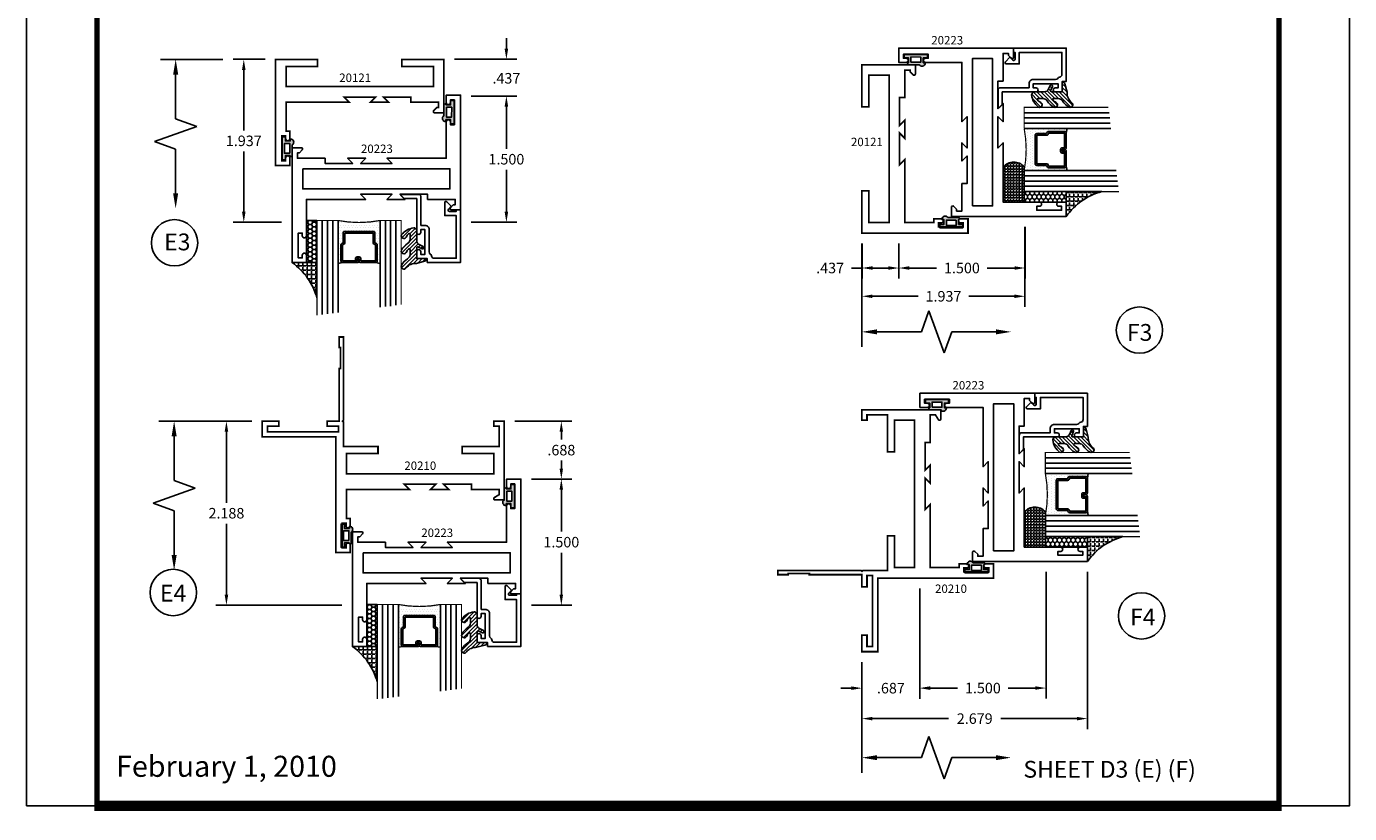
# Model space of a CAD drawing. Extents: x 22 to 249, y 18 to 244.
# Drawn here: x 57 to 73, y 66 to 75 of the extents above; entities that cross this region are included whole.
import ezdxf

# ---------------------------------------------------------------- set-up
doc = ezdxf.new("R2010")
doc.units = 0
doc.header["$LTSCALE"] = 0.375
doc.header["$MEASUREMENT"] = 0
doc.layers.get('0').update_dxf_attribs({"linetype": 'CONTINUOUS'})
doc.layers.get('Defpoints').update_dxf_attribs({"linetype": 'CONTINUOUS'})
for name, color, linetype in [('Bead', 5, 'CONTINUOUS'), ('DIMENSIONS', 3, 'CONTINUOUS'), ('GLASS', 254, 'CONTINUOUS'), ('OBJECT', 6, 'CONTINUOUS'), ('Sealant', 1, 'CONTINUOUS'), ('TEXT', 4, 'CONTINUOUS'), ('VINYL', 6, 'CONTINUOUS')]:
    doc.layers.add(name, color=color, linetype=linetype)
doc.styles.add('Simplex', font='simplex.shx')
doc.styles.get("Standard").update_dxf_attribs({"font": 'simplex.shx'})
doc.dimstyles.get("Standard").update_dxf_attribs({"dimtxt": 0.125, "dimasz": 0.125, "dimexe": 0.125, "dimexo": 0.125, "dimgap": 0.0625, "dimtad": 0, "dimtih": 1, "dimtoh": 1, "dimdec": 3, "dimzin": 4, "dimdsep": 46, "dimtxsty": 'Simplex', "dimcen": 0, "dimadec": 0, "dimazin": 0, "dimtfac": 1, "dimtdec": 3, "dimtofl": 0, "dimtmove": 0, "dimatfit": 3, "dimfxl": 0, "dimtolj": 1, "dimtzin": 0, "dimlwd": -1, "dimlwe": -1, "dimarcsym": 0})

# ---------------------------------------------------------------- blocks, each defined once
blk = doc.blocks.new('BULB2')
at = {"layer": 'VINYL'}
h = blk.add_hatch(color=256, dxfattribs=at)
h.paths.add_polyline_path([(0.003, -0.138), (0.043, -0.138), (0.043, -0.087), (0.1, -0.087, 1.034565), (0.124, -0.087), (0.124, 0.041, 0.789886), (0.101, 0.111), (0.101, 0.087), (0.043, 0.087), (0.043, 0.137), (0.003, 0.137)])
h.paths.add_polyline_path([(0.033, 0.058), (0.095, 0.058), (0.095, -0.058), (0.032, -0.058)], flags=16)
blk.add_lwpolyline([(0.1, -0.087, 1.034565), (0.124, -0.087), (0.124, 0.041, 0.789886), (0.101, 0.111), (0.101, 0.087), (0.043, 0.087), (0.043, 0.137), (0.003, 0.137), (0.003, -0.138), (0.043, -0.138), (0.043, -0.087)], format="xyb", close=True, dxfattribs=at)
blk.add_lwpolyline([(0.095, -0.058), (0.032, -0.058), (0.033, 0.058), (0.095, 0.058)], close=True, dxfattribs=at)
blk = doc.blocks.new('*D15')
at = {"layer": 'Defpoints', "color": 0}
for p in [(69.031, 73.198), (67.531, 73.001), (69.031, 72.585)]:
    blk.add_point(p, dxfattribs=at)
at = {"layer": 'DIMENSIONS', "color": 0}
for p, q in [((69.031, 73.073), (69.031, 72.46)), ((67.531, 72.876), (67.531, 72.46)), ((67.656, 72.585), (67.98, 72.585)), ((68.906, 72.585), (68.581, 72.585))]:
    blk.add_line(p, q, dxfattribs=at)
for points in [[(67.656, 72.606), (67.656, 72.564), (67.531, 72.585)], [(68.906, 72.606), (68.906, 72.564), (69.031, 72.585)]]:
    blk.add_solid(points, dxfattribs=at)
at = {"layer": 'DIMENSIONS', "color": 0, "insert": (68.281, 72.585), "char_height": 0.125, "attachment_point": 5, "style": 'Simplex'}
blk.add_mtext('\\A1;1.500', dxfattribs=at)
blk = doc.blocks.new('BULB4')
at = {"layer": 'VINYL'}
h = blk.add_hatch(color=256, dxfattribs=at)
h.paths.add_polyline_path([(0.138, 0.003), (0.138, 0.043), (0.086, 0.043), (0.086, 0.1, 1.034565), (0.087, 0.124), (-0.041, 0.124, 0.789886), (-0.111, 0.101), (-0.087, 0.101), (-0.087, 0.043), (-0.138, 0.043), (-0.138, 0.003)])
h.paths.add_polyline_path([(-0.058, 0.033), (-0.058, 0.095), (0.058, 0.095), (0.058, 0.032)], flags=16)
blk.add_lwpolyline([(0.086, 0.1, 1.034565), (0.087, 0.124), (-0.041, 0.124, 0.789886), (-0.111, 0.101), (-0.087, 0.101), (-0.087, 0.043), (-0.138, 0.043), (-0.138, 0.003), (0.138, 0.003), (0.138, 0.043), (0.086, 0.043)], format="xyb", close=True, dxfattribs=at)
blk.add_lwpolyline([(0.058, 0.095), (0.058, 0.032), (-0.058, 0.033), (-0.058, 0.095)], close=True, dxfattribs=at)
blk = doc.blocks.new('*D59')
at = {"layer": 'Defpoints', "color": 0}
for p in [(62.844, 70.765), (63.041, 70.077), (63.522, 70.077)]:
    blk.add_point(p, dxfattribs=at)
at = {"layer": 'DIMENSIONS', "color": 0}
for p, q in [((62.969, 70.765), (63.647, 70.765)), ((63.522, 70.64), (63.522, 70.546)), ((63.522, 70.202), (63.522, 70.296)), ((63.166, 70.077), (63.647, 70.077))]:
    blk.add_line(p, q, dxfattribs=at)
for points in [[(63.501, 70.64), (63.542, 70.64), (63.522, 70.765)], [(63.501, 70.202), (63.542, 70.202), (63.522, 70.077)]]:
    blk.add_solid(points, dxfattribs=at)
at = {"layer": 'DIMENSIONS', "color": 0, "insert": (63.522, 70.421), "char_height": 0.125, "attachment_point": 5, "style": 'Simplex'}
blk.add_mtext('\\A1;.688', dxfattribs=at)
blk = doc.blocks.new('*D60')
at = {"layer": 'Defpoints', "color": 0}
for p in [(63.041, 70.077), (63.041, 68.577), (63.522, 68.577)]:
    blk.add_point(p, dxfattribs=at)
at = {"layer": 'DIMENSIONS', "color": 0}
for p, q in [((63.166, 70.077), (63.647, 70.077)), ((63.522, 69.952), (63.522, 69.452)), ((63.522, 68.702), (63.522, 69.202)), ((63.166, 68.577), (63.647, 68.577))]:
    blk.add_line(p, q, dxfattribs=at)
for points in [[(63.501, 69.952), (63.542, 69.952), (63.522, 70.077)], [(63.501, 68.702), (63.542, 68.702), (63.522, 68.577)]]:
    blk.add_solid(points, dxfattribs=at)
at = {"layer": 'DIMENSIONS', "color": 0, "insert": (63.522, 69.327), "char_height": 0.125, "attachment_point": 5, "style": 'Simplex'}
blk.add_mtext('\\A1;1.500', dxfattribs=at)
blk = doc.blocks.new('*D61')
at = {"layer": 'Defpoints', "color": 0}
for p in [(59.969, 70.765), (59.543, 68.578), (61.041, 68.578)]:
    blk.add_point(p, dxfattribs=at)
at = {"layer": 'DIMENSIONS', "color": 0}
for p, q in [((59.844, 70.765), (59.418, 70.765)), ((59.543, 70.64), (59.543, 69.796)), ((59.543, 68.703), (59.543, 69.546)), ((60.916, 68.578), (59.418, 68.578))]:
    blk.add_line(p, q, dxfattribs=at)
for points in [[(59.522, 70.64), (59.564, 70.64), (59.543, 70.765)], [(59.522, 68.703), (59.564, 68.703), (59.543, 68.578)]]:
    blk.add_solid(points, dxfattribs=at)
at = {"layer": 'DIMENSIONS', "color": 0, "insert": (59.543, 69.671), "char_height": 0.125, "attachment_point": 5, "style": 'Simplex'}
blk.add_mtext('\\A1;2.188', dxfattribs=at)
blk = doc.blocks.new('*D65')
at = {"layer": 'Defpoints', "color": 0}
for p in [(62.127, 75.065), (62.869, 75.065), (62.324, 74.628)]:
    blk.add_point(p, dxfattribs=at)
at = {"layer": 'DIMENSIONS', "color": 0}
for p, q in [((62.869, 75.19), (62.869, 75.315)), ((62.252, 75.065), (62.994, 75.065)), ((62.449, 74.628), (62.994, 74.628)), ((62.869, 74.503), (62.869, 74.378))]:
    blk.add_line(p, q, dxfattribs=at)
for points in [[(62.848, 75.19), (62.89, 75.19), (62.869, 75.065)], [(62.848, 74.503), (62.89, 74.503), (62.869, 74.628)]]:
    blk.add_solid(points, dxfattribs=at)
at = {"layer": 'DIMENSIONS', "color": 0, "insert": (62.869, 74.84), "char_height": 0.125, "attachment_point": 5, "style": 'Simplex'}
blk.add_mtext('\\A1;.437', dxfattribs=at)
blk = doc.blocks.new('*D66')
at = {"layer": 'Defpoints', "color": 0}
for p in [(62.324, 74.628), (62.324, 73.128), (62.869, 73.128)]:
    blk.add_point(p, dxfattribs=at)
at = {"layer": 'DIMENSIONS', "color": 0}
for p, q in [((62.449, 74.628), (62.994, 74.628)), ((62.869, 74.503), (62.869, 74.003)), ((62.869, 73.253), (62.869, 73.753)), ((62.449, 73.128), (62.994, 73.128))]:
    blk.add_line(p, q, dxfattribs=at)
for points in [[(62.848, 74.503), (62.89, 74.503), (62.869, 74.628)], [(62.848, 73.253), (62.89, 73.253), (62.869, 73.128)]]:
    blk.add_solid(points, dxfattribs=at)
at = {"layer": 'DIMENSIONS', "color": 0, "insert": (62.869, 73.878), "char_height": 0.125, "attachment_point": 5, "style": 'Simplex'}
blk.add_mtext('\\A1;1.500', dxfattribs=at)
blk = doc.blocks.new('*D67')
at = {"layer": 'Defpoints', "color": 0}
for p in [(60.127, 75.065), (59.749, 73.128), (60.324, 73.128)]:
    blk.add_point(p, dxfattribs=at)
at = {"layer": 'DIMENSIONS', "color": 0}
for p, q in [((60.002, 75.065), (59.624, 75.065)), ((59.749, 74.94), (59.749, 74.221)), ((59.749, 73.253), (59.749, 73.971)), ((60.199, 73.128), (59.624, 73.128))]:
    blk.add_line(p, q, dxfattribs=at)
for points in [[(59.728, 74.94), (59.77, 74.94), (59.749, 75.065)], [(59.728, 73.253), (59.77, 73.253), (59.749, 73.128)]]:
    blk.add_solid(points, dxfattribs=at)
at = {"layer": 'DIMENSIONS', "color": 0, "insert": (59.749, 74.096), "char_height": 0.125, "attachment_point": 5, "style": 'Simplex'}
blk.add_mtext('\\A1;1.937', dxfattribs=at)
blk = doc.blocks.new('*D70')
at = {"layer": 'Defpoints', "color": 0}
for p in [(67.094, 73.001), (67.531, 73.001), (67.094, 72.585)]:
    blk.add_point(p, dxfattribs=at)
at = {"layer": 'DIMENSIONS', "color": 0}
for p, q in [((67.094, 72.876), (67.094, 72.46)), ((67.531, 72.876), (67.531, 72.46)), ((67.094, 72.585), (66.968, 72.585)), ((67.406, 72.585), (67.219, 72.585))]:
    blk.add_line(p, q, dxfattribs=at)
for points in [[(67.219, 72.606), (67.219, 72.564), (67.094, 72.585)], [(67.406, 72.606), (67.406, 72.564), (67.531, 72.585)]]:
    blk.add_solid(points, dxfattribs=at)
at = {"layer": 'DIMENSIONS', "color": 0, "insert": (66.715, 72.585), "char_height": 0.125, "attachment_point": 5, "style": 'Simplex'}
blk.add_mtext('\\A1;.437', dxfattribs=at)
blk = doc.blocks.new('*D71')
at = {"layer": 'Defpoints', "color": 0}
for p in [(69.03, 73.198), (67.093, 73.001), (69.03, 72.249)]:
    blk.add_point(p, dxfattribs=at)
at = {"layer": 'DIMENSIONS', "color": 0}
for p, q in [((69.03, 73.073), (69.03, 72.124)), ((67.093, 72.876), (67.093, 72.124)), ((67.218, 72.249), (67.761, 72.249)), ((68.905, 72.249), (68.362, 72.249))]:
    blk.add_line(p, q, dxfattribs=at)
for points in [[(67.218, 72.27), (67.218, 72.228), (67.093, 72.249)], [(68.905, 72.27), (68.905, 72.228), (69.03, 72.249)]]:
    blk.add_solid(points, dxfattribs=at)
at = {"layer": 'DIMENSIONS', "color": 0, "insert": (68.062, 72.249), "char_height": 0.125, "attachment_point": 5, "style": 'Simplex'}
blk.add_mtext('\\A1;1.937', dxfattribs=at)
blk = doc.blocks.new('E20121M')
at = {"const_width": 0.02}
blk.add_lwpolyline([(-1.187, -0.812), (-1.125, -0.75), (-1.342, -0.75), (-1.28, -0.812), (-1.609, -0.812), (-1.609, -0.75), (-1.937, -0.75), (-1.937, -0.687), (-1.914, -0.687), (-1.88, -0.652, 0.668179), (-1.891, -0.625), (-2, -0.625), (-2, -1.26), (-1.5, -1.26), (-1.5, -1.177), (-1.875, -1.177), (-1.875, -0.937), (-0.125, -0.937), (-0.125, -1.177), (-0.5, -1.177), (-0.5, -1.26), (0, -1.26), (0, 0), (-0.17, 0), (-0.17, -0.088, 1), (-0.12, -0.088), (-0.12, -0.056), (-0.073, -0.056), (-0.073, -0.351), (-0.12, -0.351), (-0.12, -0.318, 1), (-0.17, -0.318), (-0.17, -0.406), (-0.125, -0.406), (-0.125, -0.75), (-0.875, -0.75), (-0.813, -0.812)], format="xyb", close=True, dxfattribs=at)
blk = doc.blocks.new('DIM')
at = {"color": 0, "linetype": 'ByBlock'}
for p, q in [((-0.125, 0), (-0.864, 0)), ((-0.684, -0.18), (-0.684, -0.706)), ((-0.684, -1.592), (-0.684, -1.066))]:
    blk.add_line(p, q, dxfattribs=at)
for p, q in [((-0.684, -0.706), (-0.434, -0.796)), ((-0.434, -0.796), (-0.934, -0.976)), ((-0.934, -0.976), (-0.684, -1.066))]:
    blk.add_line(p, q)
for points in [[(-0.714, -0.18), (-0.654, -0.18), (-0.684, 0)], [(-0.714, -1.592), (-0.654, -1.592), (-0.684, -1.772)]]:
    blk.add_solid(points, dxfattribs=at)
at = {"layer": 'Defpoints', "color": 0, "linetype": 'ByBlock'}
blk.add_point((-0.684, -1.772), dxfattribs=at)
blk = doc.blocks.new('*D239')
at = {"layer": 'Defpoints', "color": 0}
for p in [(67.78, 68.901), (67.093, 68.026), (67.78, 67.592)]:
    blk.add_point(p, dxfattribs=at)
at = {"layer": 'DIMENSIONS', "color": 0}
for p, q in [((67.78, 68.776), (67.78, 67.467)), ((67.093, 67.901), (67.093, 67.467)), ((66.968, 67.592), (66.843, 67.592)), ((67.905, 67.592), (68.03, 67.592))]:
    blk.add_line(p, q, dxfattribs=at)
for points in [[(66.968, 67.613), (66.968, 67.571), (67.093, 67.592)], [(67.905, 67.613), (67.905, 67.571), (67.78, 67.592)]]:
    blk.add_solid(points, dxfattribs=at)
at = {"layer": 'DIMENSIONS', "color": 0, "insert": (67.437, 67.592), "char_height": 0.125, "attachment_point": 5, "style": 'Simplex'}
blk.add_mtext('\\A1;.687', dxfattribs=at)
blk = doc.blocks.new('*D240')
at = {"layer": 'Defpoints', "color": 0}
for p in [(69.772, 69.098), (67.093, 68.026), (69.772, 67.23)]:
    blk.add_point(p, dxfattribs=at)
at = {"layer": 'DIMENSIONS', "color": 0}
for p, q in [((69.772, 68.973), (69.772, 67.105)), ((67.093, 67.901), (67.093, 67.105)), ((67.218, 67.23), (68.123, 67.23)), ((69.647, 67.23), (68.742, 67.23))]:
    blk.add_line(p, q, dxfattribs=at)
for points in [[(67.218, 67.251), (67.218, 67.209), (67.093, 67.23)], [(69.647, 67.251), (69.647, 67.209), (69.772, 67.23)]]:
    blk.add_solid(points, dxfattribs=at)
at = {"layer": 'DIMENSIONS', "color": 0, "insert": (68.433, 67.23), "char_height": 0.125, "attachment_point": 5, "style": 'Simplex'}
blk.add_mtext('\\A1;2.679', dxfattribs=at)
blk = doc.blocks.new('*D241')
at = {"layer": 'Defpoints', "color": 0}
for p in [(69.28, 69.098), (67.78, 68.901), (69.28, 67.593)]:
    blk.add_point(p, dxfattribs=at)
at = {"layer": 'DIMENSIONS', "color": 0}
for p, q in [((69.28, 68.973), (69.28, 67.468)), ((67.78, 68.776), (67.78, 67.468)), ((67.905, 67.593), (68.23, 67.593)), ((69.155, 67.593), (68.831, 67.593))]:
    blk.add_line(p, q, dxfattribs=at)
for points in [[(67.905, 67.614), (67.905, 67.573), (67.78, 67.593)], [(69.155, 67.614), (69.155, 67.573), (69.28, 67.593)]]:
    blk.add_solid(points, dxfattribs=at)
at = {"layer": 'DIMENSIONS', "color": 0, "insert": (68.53, 67.593), "char_height": 0.125, "attachment_point": 5, "style": 'Simplex'}
blk.add_mtext('\\A1;1.500', dxfattribs=at)
blk = doc.blocks.new('sheet')
at = {"linetype": 'Continuous'}
for points, const_width in [([(0.4188, 10.5226), (0.4188, -0.0309)], 0.0309), ([(7.4402, -0.0309), (7.4402, 10.5226)], 0.0309), ([(7.4557, 10.4916), (0.4033, 10.4916)], 0.0619), ([(7.4402, 9.9037), (0.4188, 9.9037)], 0.0309), ([(7.4402, 9.8294), (0.4188, 9.8294)], 0.0309), ([(0.4033, 0), (7.4557, 0)], 0.0619)]:
    blk.add_lwpolyline(points, dxfattribs=dict(at, const_width=const_width))
at = {"layer": 'Defpoints'}
blk.add_lwpolyline([(0, 0), (0, 10.4916), (7.8594, 10.4916), (7.8594, 0)], close=True, dxfattribs=at)
blk = doc.blocks.new('BULB5')
at = {"layer": 'VINYL'}
h = blk.add_hatch(color=256, dxfattribs=at)
h.paths.add_polyline_path([(-0.003, 0.138), (-0.044, 0.138), (-0.044, 0.086), (-0.1, 0.086, 1.034565), (-0.124, 0.087), (-0.124, -0.041, 0.789886), (-0.101, -0.111), (-0.101, -0.087), (-0.044, -0.087), (-0.044, -0.138), (-0.003, -0.138)])
h.paths.add_polyline_path([(-0.033, -0.058), (-0.095, -0.058), (-0.095, 0.058), (-0.032, 0.058)], flags=16)
blk.add_lwpolyline([(-0.1, 0.086, 1.034565), (-0.124, 0.087), (-0.124, -0.041, 0.789886), (-0.101, -0.111), (-0.101, -0.087), (-0.044, -0.087), (-0.044, -0.138), (-0.003, -0.138), (-0.003, 0.138), (-0.044, 0.138), (-0.044, 0.086)], format="xyb", close=True, dxfattribs=at)
blk.add_lwpolyline([(-0.095, 0.058), (-0.032, 0.058), (-0.033, -0.058), (-0.095, -0.058)], close=True, dxfattribs=at)
blk = doc.blocks.new('glass-16')
at = {"layer": 'GLASS'}
h = blk.add_hatch(dxfattribs=at)
h.set_pattern_fill('DOTS', color=256, scale=0.5, style=0)
h.set_pattern_definition([(0, (-15.318718, -0.218457), (0.015625, 0.03125), [0, -0.03125])])
h.paths.add_polyline_path([(0.25, 0), (0.25, 0.509), (0.304, 0.5, 0.414214), (0.284, 0.48), (0.284, 0.29, 0.293619), (0.295, 0.272), (0.311, 0.265), (0.311, 0.15, 0.414214), (0.331, 0.13), (0.669, 0.13, 0.414214), (0.689, 0.15), (0.689, 0.265), (0.705, 0.272, 0.293619), (0.716, 0.29), (0.716, 0.48, 0.414214), (0.696, 0.5), (0.75, 0.509), (0.75, 0, 0.094986), (0.25, 0), (0.25, 0), (0.25, 0)])
for p, q in [((0.063, 1.117), (0.063, 0)), ((0.125, 1.109), (0.125, 0)), ((0.188, 1.102), (0.188, 0)), ((0.25, 1.094), (0.25, 0)), ((0.75, 0), (0.75, 1.031)), ((0.813, 0), (0.813, 1.023)), ((0.875, 1.016), (0.875, 0)), ((0.938, 1.008), (0.938, 0)), ((0.304, 0.5), (0.25, 0.509)), ((0.696, 0.5), (0.75, 0.509))]:
    blk.add_line(p, q, dxfattribs=at)
at = {"layer": 'GLASS', "color": 5, "const_width": 0.015}
blk.add_lwpolyline([(0, 1.125), (0, 0), (0.25, 0, -0.094986), (0.75, 0), (1, 0), (1, 1)], format="xyb", dxfattribs=at)
at = {"layer": 'GLASS'}
blk.add_lwpolyline([(0.479, 0.456), (0.479, 0.48), (0.304, 0.48), (0.304, 0.29), (0.32, 0.283, -0.293619), (0.331, 0.265), (0.331, 0.15), (0.669, 0.15), (0.669, 0.265, -0.293619), (0.68, 0.283), (0.696, 0.29), (0.696, 0.48), (0.521, 0.48), (0.521, 0.452, -0.414214), (0.501, 0.433), (0.477, 0.433, -0.414214), (0.457, 0.452), (0.457, 0.477), (0.477, 0.477), (0.477, 0.452), (0.501, 0.452), (0.501, 0.48, -0.414214), (0.521, 0.5), (0.696, 0.5, -0.414214), (0.716, 0.48), (0.716, 0.29, -0.293619), (0.705, 0.272), (0.689, 0.265), (0.689, 0.15, -0.414214), (0.669, 0.13), (0.331, 0.13, -0.414214), (0.311, 0.15), (0.311, 0.265), (0.295, 0.272, -0.293619), (0.284, 0.29), (0.284, 0.48, -0.414214), (0.304, 0.5), (0.479, 0.5, -0.414214), (0.499, 0.48), (0.499, 0.456)], format="xyb", close=True, dxfattribs=at)
blk = doc.blocks.new('20518')
at = {"layer": 'Bead', "color": 5}
blk.add_lwpolyline([(-1.686, -0.051), (-1.95, -0.051), (-1.95, -0.559), (-1.812, -0.559), (-1.812, -0.712, -0.668179), (-1.839, -0.723), (-1.891, -0.671), (-1.857, -0.636, 0.668179), (-1.868, -0.609), (-1.95, -0.609), (-1.95, -0.625), (-2, -0.625), (-2, -0.001), (-1.605, -0.001), (-1.605, -0.047), (-1.48, -0.047), (-1.48, -0.131, -1), (-1.527, -0.131), (-1.527, -0.097), (-1.577, -0.097), (-1.577, -0.392), (-1.527, -0.392), (-1.527, -0.358, -1), (-1.48, -0.358), (-1.48, -0.761), (-1.328, -0.761), (-1.295, -0.794, -0.668179), (-1.302, -0.811), (-1.499, -0.811, -0.414214), (-1.53, -0.78), (-1.53, -0.442), (-1.58, -0.442, -0.414214), (-1.627, -0.395), (-1.627, -0.128, 0.254287), (-1.641, -0.102, -0.228479), (-1.655, -0.079, 0.385924)], format="xyb", close=True, dxfattribs=at)
blk = doc.blocks.new('20509-16-i')
at = {"layer": 'OBJECT'}
h = blk.add_hatch(dxfattribs=at)
h.set_pattern_fill('HONEY', color=256, scale=0.25, style=0)
h.set_pattern_definition([(180, (61.257708, 20.618223), (-0.046875, 0.027063294), [0.03125, -0.0625]), (60, (61.257708, 20.618223), (0.046875, 0.027063294), [0.03125, -0.0625]), (120, (61.257708, 20.618223), (-1e-10, 0.054126588), [-0.0625, 0.03125])])
h.paths.add_polyline_path([(0.295, -0.5), (0.17, -0.5), (0.17, 0), (0.295, 0)])
h = blk.add_hatch(dxfattribs=at)
h.set_pattern_fill('ANSI31', color=256, scale=0.25, style=0)
h.set_pattern_definition([(135, (117.52981, 12.531995), (0.022097087, 0.022097087), [])])
h.paths.add_polyline_path([(1.48, -0.176, 0.535382), (1.494, -0.186), (1.544, -0.165, -0.999999), (1.556, -0.193), (1.517, -0.21, 0.302608), (1.48, -0.265), (1.48, -0.388, -0.260337), (1.475, -0.396), (1.452, -0.411, -0.205882), (1.444, -0.412, -0.203759), (1.299, -0.33, -1), (1.355, -0.303, 0.100006), (1.384, -0.342, 0.645753), (1.401, -0.335), (1.401, -0.279, 0.264958), (1.372, -0.227, -0.147727), (1.299, -0.148, -1), (1.355, -0.121, 0.100006), (1.384, -0.16, 0.645753), (1.401, -0.153), (1.401, -0.096, 0.264958), (1.372, -0.045, -0.147727), (1.299, 0.034, -1), (1.355, 0.061, 0.22939), (1.477, 0.009), (1.574, -0.017, -0.339454), (1.597, -0.047), (1.48, -0.047)])
at = {"layer": 'OBJECT', "linetype": 'Continuous'}
blk.add_lwpolyline([(0.295, -0.5), (0.295, 0), (0.17, 0), (0.17, -0.5)], close=True, dxfattribs=at)
blk.add_lwpolyline([(1.477, 0.009, -0.22939), (1.355, 0.061, 1), (1.299, 0.034, 0.147727), (1.372, -0.045, -0.264958), (1.401, -0.096), (1.401, -0.153, -0.645753), (1.384, -0.16, -0.100006), (1.355, -0.121, 1), (1.299, -0.148, 0.147727), (1.372, -0.227, -0.264958), (1.401, -0.279), (1.401, -0.335, -0.645753), (1.384, -0.342, -0.100006), (1.355, -0.303, 1), (1.299, -0.33, 0.203759), (1.444, -0.412, 0.205882), (1.452, -0.411), (1.475, -0.396, 0.260337), (1.48, -0.388), (1.48, -0.265, -0.302608), (1.517, -0.21), (1.556, -0.193, 1), (1.544, -0.165), (1.494, -0.186, -0.535382), (1.48, -0.176), (1.48, -0.047), (1.597, -0.047, 0.339454), (1.574, -0.017)], format="xyb", close=True, dxfattribs=at)
blk.add_blockref('glass-16', (0.295, -0.5))
at = {"xscale": -1}
blk.add_blockref('20518', (0, 0), dxfattribs=at)
blk = doc.blocks.new('E20223')
blk.add_lwpolyline([(0, 0.37), (0.109, 0.37, -0.668176), (0.12, 0.343), (0.086, 0.308), (0.063, 0.308), (0.063, 0.245), (0.391, 0.245), (0.391, 0.183), (0.72, 0.183), (0.658, 0.245), (0.875, 0.245), (0.813, 0.183), (1.187, 0.183), (1.125, 0.245), (1.83, 0.245), (1.83, 0.677, -0.994502), (1.88, 0.677), (1.88, 0.644), (1.927, 0.644), (1.927, 0.939), (1.88, 0.939), (1.88, 0.907, -0.994502), (1.83, 0.907), (1.83, 0.995), (2, 0.995), (2, 0), (2, -0.37), (1.891, -0.37, -0.668174), (1.88, -0.343), (1.914, -0.308), (1.937, -0.308), (1.937, -0.245), (1.609, -0.245), (1.609, -0.183), (1.28, -0.183), (1.342, -0.245), (1.125, -0.245), (1.187, -0.183), (0.813, -0.183), (0.875, -0.245), (0.17, -0.245), (0.17, -0.677, -0.994502), (0.12, -0.677), (0.12, -0.644), (0.073, -0.644), (0.073, -0.939), (0.12, -0.939), (0.12, -0.907, -0.994502), (0.17, -0.907), (0.17, -0.995), (0, -0.995), (0, 0)], format="xyb", close=True)
blk.add_lwpolyline([(0.125, 0.12), (1.875, 0.12), (1.875, -0.12), (0.125, -0.12)], close=True)
blk = doc.blocks.new('20hb-16-o')
at = {"layer": 'Sealant'}
h = blk.add_hatch(dxfattribs=at)
h.set_pattern_fill('ANGLE', color=256, scale=0.125, style=0)
h.set_pattern_definition([(180, (-32.992484, -19.89675), (0, 0.034375), [0.025, -0.009375]), (90, (-32.992484, -19.89675), (0.034375, 2e-18), [0.025, -0.009375])])
edge = h.paths.add_edge_path()
edge.add_arc((-874.198, -0.625), 874.073, 359.991806, 360.008194)
edge.add_line((-0.125, -0.5), (-0.545, -0.5))
edge.add_arc((-0.438, -0.622), 0.163, 131.2303, 231.6465)
edge.add_line((-0.539, -0.75), (-0.125, -0.75))
blk.add_lwpolyline([(-0.125, -0.75, 0.000072), (-0.125, -0.5), (-0.545, -0.5, 0.46852), (-0.539, -0.75)], format="xyb", close=True, dxfattribs=at)

msp = doc.modelspace()

# ---------------------------------------------------------------- hatches: boundary and pattern name
at = {"layer": 'Sealant'}
h = msp.add_hatch(dxfattribs=at)
h.set_pattern_fill('ANGLE', color=256, scale=0.1875, angle=90, style=0)
h.set_pattern_definition([(90, (85.69679, 70.851527), (-0.0515625, 3e-18), [0.0375, -0.0140625]), (180, (85.69679, 70.851527), (-6e-18, -0.0515625), [0.0375, -0.0140625])])
edge = h.paths.add_edge_path()
edge.add_line((69.521169, 73.198094), (69.521169, 73.493094))
edge.add_line((69.521169, 73.493094), (69.941221, 73.493094))
edge.add_arc((70.140813, 72.762337), 0.757524, 105.276643, 144.8836846)
h = msp.add_hatch(dxfattribs=at)
h.set_pattern_fill('ANGLE', color=256, scale=0.1875, style=0)
h.set_pattern_definition([(0, (57.97734, 56.473415), (0, 0.0515625), [0.0375, -0.0140625]), (90, (57.97734, 56.473415), (-0.0515625, 3e-18), [0.0375, -0.0140625])])
edge = h.paths.add_edge_path()
edge.add_line((60.323906, 72.649034), (60.618906, 72.649034))
edge.add_line((60.618906, 72.649034), (60.618906, 72.228982))
edge.add_arc((59.88815, 72.02939), 0.757524, 15.276643, 54.8836846)
h = msp.add_hatch(dxfattribs=at)
h.set_pattern_fill('ANGLE', color=256, scale=0.1875, angle=90, style=0)
h.set_pattern_definition([(90, (85.94829, 66.750957), (-0.0515625, 3e-18), [0.0375, -0.0140625]), (180, (85.94829, 66.750957), (-6e-18, -0.0515625), [0.0375, -0.0140625])])
edge = h.paths.add_edge_path()
edge.add_line((69.772669, 69.097524), (69.772669, 69.392524))
edge.add_line((69.772669, 69.392524), (70.192721, 69.392524))
edge.add_arc((70.392313, 68.661767), 0.757524, 105.276643, 144.8836846)
h = msp.add_hatch(dxfattribs=at)
h.set_pattern_fill('ANGLE', color=256, scale=0.1875, style=0)
h.set_pattern_definition([(0, (58.694106, 51.91004), (0, 0.0515625), [0.0375, -0.0140625]), (90, (58.694106, 51.91004), (-0.0515625, 3e-18), [0.0375, -0.0140625])])
edge = h.paths.add_edge_path()
edge.add_line((61.040673, 68.085657), (61.335673, 68.085657))
edge.add_line((61.335673, 68.085657), (61.335673, 67.665605))
edge.add_arc((60.604916, 67.466013), 0.757524, 15.276643, 54.8836846)

# ---------------------------------------------------------------- linework, layer by layer
at = {"const_width": 0.02}
for points in [[(60.898793, 71.640157), (60.898793, 71.390157), (60.883793, 71.390157), (60.883793, 70.765157), (60.740793, 70.765157), (60.740793, 70.705157), (60.873793, 70.705157), (60.873793, 70.638157), (60.030793, 70.638157), (60.030793, 70.705157), (60.163793, 70.705157), (60.163793, 70.765157), (59.968793, 70.765157), (59.968793, 70.578157), (60.843793, 70.578157), (60.843793, 69.203157), (61.013793, 69.203157), (61.013793, 69.291157, 1), (60.963793, 69.291157), (60.963793, 69.258657), (60.916793, 69.258657), (60.916793, 69.553657), (60.963793, 69.553657), (60.963793, 69.521157, 1), (61.013793, 69.521157), (61.013793, 69.609157), (60.968793, 69.609157), (60.968793, 69.953157), (61.718793, 69.953157), (61.656793, 70.015157), (62.030793, 70.015157), (61.968793, 69.953157), (62.185793, 69.953157), (62.123793, 70.015157), (62.452793, 70.015157), (62.452793, 69.953157), (62.781793, 69.953157), (62.781793, 69.891157), (62.727425, 69.857794, 0.756738821), (62.735793, 69.828157), (62.843793, 69.828157), (62.843793, 70.765157), (62.718793, 70.765157), (62.718793, 70.705157), (62.783793, 70.705157), (62.783793, 70.463157), (62.343793, 70.463157), (62.343793, 70.380157), (62.718793, 70.380157), (62.718793, 70.140157), (60.968793, 70.140157), (60.968793, 70.380157), (61.343793, 70.380157), (61.343793, 70.463157), (60.933793, 70.463157), (60.933793, 70.755157), (60.923793, 70.765157), (60.933793, 70.775157), (60.933793, 71.765157), (60.883793, 71.765157), (60.883793, 71.640157)], [(66.218169, 68.955644), (66.468169, 68.955644), (66.468169, 68.940644), (67.093169, 68.940644), (67.093169, 68.797644), (67.153169, 68.797644), (67.153169, 68.930644), (67.220169, 68.930644), (67.220169, 68.087644), (67.153169, 68.087644), (67.153169, 68.220644), (67.093169, 68.220644), (67.093169, 68.025644), (67.280169, 68.025644), (67.280169, 68.900644), (68.655169, 68.900644), (68.655169, 69.070644), (68.567169, 69.070644, 1), (68.567169, 69.020644), (68.599669, 69.020644), (68.599669, 68.973644), (68.304669, 68.973644), (68.304669, 69.020644), (68.337169, 69.020644, 1), (68.337169, 69.070644), (68.249169, 69.070644), (68.249169, 69.025644), (67.905169, 69.025644), (67.905169, 69.775644), (67.843169, 69.713644), (67.843169, 70.087644), (67.905169, 70.025644), (67.905169, 70.242644), (67.843169, 70.180644), (67.843169, 70.509644), (67.905169, 70.509644), (67.905169, 70.838644), (67.967169, 70.838644), (68.000532, 70.784276, 0.756738821), (68.030169, 70.792644), (68.030169, 70.900644), (67.093169, 70.900644), (67.093169, 70.775644), (67.153169, 70.775644), (67.153169, 70.840644), (67.395169, 70.840644), (67.395169, 70.400644), (67.478169, 70.400644), (67.478169, 70.775644), (67.718169, 70.775644), (67.718169, 69.025644), (67.478169, 69.025644), (67.478169, 69.400644), (67.395169, 69.400644), (67.395169, 68.990644), (67.103169, 68.990644), (67.093169, 68.980644), (67.083169, 68.990644), (66.093169, 68.990644), (66.093169, 68.940644), (66.218169, 68.940644)]]:
    msp.add_lwpolyline(points, format="xyb", close=True, dxfattribs=at)
at = {"layer": 'Sealant'}
for points in [[(69.521169, 73.198094), (69.521169, 73.493094), (69.941221, 73.493094, 0.1745596)], [(60.323906, 72.649034), (60.618906, 72.649034), (60.618906, 72.228982, 0.1745596)], [(69.772669, 69.097524), (69.772669, 69.392524), (70.192721, 69.392524, 0.1745596)], [(61.040673, 68.085657), (61.335673, 68.085657), (61.335673, 67.665605, 0.1745596)]]:
    msp.add_lwpolyline(points, format="xyb", close=True, dxfattribs=at)
at = {"layer": 'VINYL', "color": 4}
for centre in [(58.92703, 72.885417), (70.390168, 71.847191), (58.911957, 68.728706), (70.414934, 68.450369)]:
    msp.add_circle(centre, 0.275512, dxfattribs=at)

# ---------------------------------------------------------------- block references
at = {"xscale": 2, "yscale": 2, "zscale": 2}
msp.add_blockref('sheet', (57.167265, 66.194637), dxfattribs=at)
at = {"xscale": -1}
for p, rotation in [((69.520669, 73.198094), 270), ((60.323906, 72.649534), 180), ((69.772169, 69.097524), 270), ((61.040673, 68.086157), 180)]:
    msp.add_blockref('20509-16-i', p, dxfattribs=dict(at, rotation=rotation))
for name, p, rotation in [('E20121M', (60.126581, 73.80449), 180), ('E20121M', (68.353188, 73.000769), 270), ('20hb-16-o', (69.520669, 73.243094), 270), ('20hb-16-o', (69.772169, 69.142524), 270)]:
    msp.add_blockref(name, p, dxfattribs=dict(rotation=rotation))
at = {"layer": 'DIMENSIONS', "rotation": 90}
for name, p in [('E20223', (68.525669, 73.198094)), ('DIM', (67.093169, 72.510325)), ('E20223', (68.777169, 69.097524)), ('DIM', (67.093169, 67.450057))]:
    msp.add_blockref(name, p, dxfattribs=at)
at = {"layer": 'DIMENSIONS'}
for name, p in [('DIM', (59.623794, 75.064508)), ('E20223', (60.323906, 73.644534)), ('DIM', (59.605828, 70.765157)), ('E20223', (61.040673, 69.081157))]:
    msp.add_blockref(name, p, dxfattribs=at)
at = {"layer": 'OBJECT', "rotation": 90}
for name, p in [('BULB5', (67.733669, 75.125094)), ('BULB5', (67.985169, 71.024524)), ('BULB2', (68.454169, 68.959052))]:
    msp.add_blockref(name, p, dxfattribs=at)
at = {"layer": 'OBJECT'}
for name, p in [('BULB5', (62.250906, 74.436534)), ('BULB2', (60.200519, 74.00749)), ('BULB4', (68.154942, 73.059622)), ('BULB5', (62.967673, 69.873157)), ('BULB2', (60.902201, 69.404157))]:
    msp.add_blockref(name, p, dxfattribs=at)

# ---------------------------------------------------------------- texts
at = {"layer": 'DIMENSIONS', "insert": (58.231649, 66.788343), "char_height": 0.25, "width": 7.08698818, "attachment_point": 1}
msp.add_mtext('February 1, 2010', dxfattribs=at)
at = {"layer": 'TEXT'}
for s, height, p in [('20223', 0.1, (67.91719, 75.242164)), ('20121', 0.1, (60.882959, 74.796432)), ('20223', 0.1, (61.14136, 73.952034)), ('20121', 0.1, (66.963005, 74.03345)), ('E3', 0.2, (58.803246, 72.795142)), ('F3', 0.2, (70.241576, 71.719453)), ('20223', 0.1, (68.16869, 71.141594)), ('20210', 0.1, (61.656891, 70.185704)), ('20223', 0.1, (61.858126, 69.388657)), ('E4', 0.2, (58.753657, 68.620619)), ('20210', 0.1, (67.961855, 68.723552)), ('F4', 0.2, (70.279208, 68.336636)), ('SHEET D3 (E) (F)', 0.2, (69.011467, 66.528018))]:
    msp.add_text(s, height=height, dxfattribs=at).set_placement(p)

# ---------------------------------------------------------------- dimensions: what is measured, and where the dimension line sits
at = {"layer": 'DIMENSIONS'}
dim = msp.add_linear_dim(base=(62.869299, 75.064508), p1=(62.323906, 74.627534), p2=(62.126581, 75.064508), angle=90, dimstyle='Standard', dxfattribs=at)
dim.commit()
dim.dimension.update_dxf_attribs({"geometry": '*D65', "text_midpoint": (62.869299, 74.840021), "dimtype": 160})
for base, p1, p2, picture, middle in [((59.748794, 73.127534), (60.126581, 75.064508), (60.323906, 73.127534), '*D67', (59.748794, 74.096021)), ((62.869299, 73.127534), (62.323906, 74.627534), (62.323906, 73.127534), '*D66', (62.869299, 73.877534)), ((59.5432349438, 68.5776569564), (59.9687933175, 70.7651569564), (61.0406730336, 68.5776569564), '*D61', (59.5432349438, 69.6714069564)), ((63.5215742, 70.07665697), (62.84379332, 70.76515696), (63.04067303, 70.07665697), '*D59', (63.5215742, 70.42090696)), ((63.521574, 68.576657), (63.040673, 70.076657), (63.040673, 68.576657), '*D60', (63.521574, 69.326657))]:
    dim = msp.add_linear_dim(base=base, p1=p1, p2=p2, angle=90, dimstyle='Standard', dxfattribs=at)
    dim.commit()
    dim.dimension.update_dxf_attribs({"geometry": picture, "text_midpoint": middle})
for base, p1, p2, picture, middle in [((69.030169, 72.24923), (67.093169, 73.000769), (69.030169, 73.198094), '*D71', (68.061669, 72.24923)), ((69.772169, 67.230221), (67.093169, 68.025644), (69.772169, 69.097524), '*D240', (68.432669, 67.230221))]:
    dim = msp.add_linear_dim(base=base, p1=p1, p2=p2, dimstyle='Standard', dxfattribs=at)
    dim.commit()
    dim.dimension.update_dxf_attribs({"geometry": picture, "text_midpoint": middle})
for base, p1, p2, picture, middle in [((69.030669, 72.585086), (67.530669, 73.000769), (69.030669, 73.198094), '*D15', (68.280669, 72.585086)), ((69.280169, 67.593367), (67.780169, 68.900644), (69.280169, 69.097524), '*D241', (68.530169, 67.593367)), ((67.780169, 67.592262), (67.093169, 68.025644), (67.780169, 68.900644), '*D239', (67.436669, 67.592262))]:
    dim = msp.add_linear_dim(base=base, p1=p1, p2=p2, dimstyle='Standard', override={"dimtxt": 0.125, "dimdec": 3, "dimzin": 4}, dxfattribs=at)
    dim.commit()
    dim.dimension.update_dxf_attribs({"geometry": picture, "text_midpoint": middle})
dim = msp.add_linear_dim(base=(67.093669, 72.585086), p1=(67.530669, 73.000769), p2=(67.093669, 73.000769), dimstyle='Standard', dxfattribs=at)
dim.commit()
dim.dimension.update_dxf_attribs({"geometry": '*D70', "text_midpoint": (66.715193, 72.585086), "dimtype": 160})

doc.saveas('drawing.dxf')
